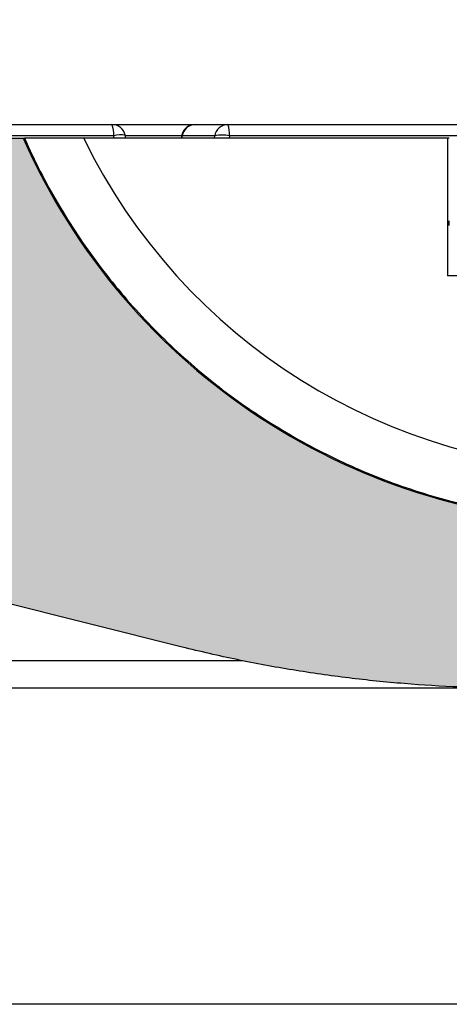
# Model space of a CAD drawing. Units: millimetres. Extents: x 681 to 3281, y -2994 to 1904.
# Drawn here: x 1266 to 1297, y -1665 to -1593 of the extents above; entities that cross this region are included whole.
import ezdxf

# ---------------------------------------------------------------- set-up
doc = ezdxf.new("R2010")
doc.units = ezdxf.units.MM
doc.layers.get('0').update_dxf_attribs({"lineweight": 15})
doc.layers.get('Defpoints').update_dxf_attribs({"color": 72})
doc.layers.add('PDF_Solid Fills', color=7, linetype='Continuous')
doc.styles.add('SLDTEXTSTYLE0', font='GOTHIC.TTF', dxfattribs={"width": 0.913})
doc.dimstyles.new('SLDDIMSTYLE0', dxfattribs={"dimtxt": 12, "dimasz": 13.208, "dimexe": 0, "dimexo": 0.0625, "dimgap": 3, "dimtad": 1, "dimdec": 1, "dimrnd": 1e-09, "dimzin": 12, "dimdsep": 46, "dimtxsty": 'SLDTEXTSTYLE0', "dimsah": 1, "dimcen": 0.09, "dimadec": 0, "dimazin": 3, "dimtfac": 1, "dimtdec": 1, "dimtofl": 0, "dimtmove": 0, "dimatfit": 3, "dimfxl": 1, "dimfrac": 2, "dimtolj": 1, "dimtzin": 12, "dimarcsym": 0})

# ---------------------------------------------------------------- blocks, each defined once
blk = doc.blocks.new('*D93')
at = {"color": 0, "lineweight": -2}
for p, q in [((1085.734396939517, -1605.666018927746), (1085.734396939517, -1483.502768188988)), ((1533.734394479972, -1605.666018927746), (1533.734394479972, -1483.502768188988)), ((1110.734396939517, -1493.502768188988), (1508.734394479972, -1493.502768188988))]:
    blk.add_line(p, q, dxfattribs=at)
at = {"color": 0}
for points in [[(1110.734396939517, -1489.336101522321), (1110.734396939517, -1497.669434855655), (1085.734396939517, -1493.502768188988)], [(1508.734394479972, -1497.669434855655), (1508.734394479972, -1489.336101522321), (1533.734394479972, -1493.502768188988)]]:
    blk.add_solid(points, dxfattribs=at)
at = {"layer": 'Defpoints', "color": 0}
for p in [(1533.734394479972, -1493.502768188988), (1085.734396939517, -1615.666018927746), (1533.734394479972, -1615.666018927746)]:
    blk.add_point(p, dxfattribs=at)
at = {"color": 0, "insert": (1307.712403604179, -1462.245120330388), "char_height": 25, "attachment_point": 2, "style": 'SLDTEXTSTYLE0'}
blk.add_mtext('\\A1;448x343', dxfattribs=at)
blk = doc.blocks.new('*D94')
at = {"color": 0, "lineweight": -2}
for p, q in [((1139.234397561517, -1592.666047732656), (1139.234397561517, -1546.132366296004)), ((1480.234393753364, -1592.666047732656), (1480.234393753364, -1546.132366296004)), ((1164.234397561517, -1556.132366296004), (1455.234393753364, -1556.132366296004))]:
    blk.add_line(p, q, dxfattribs=at)
at = {"color": 0}
for points in [[(1164.234397561517, -1551.965699629337), (1164.234397561517, -1560.299032962671), (1139.234397561517, -1556.132366296004)], [(1455.234393753364, -1560.299032962671), (1455.234393753364, -1551.965699629337), (1480.234393753364, -1556.132366296004)]]:
    blk.add_solid(points, dxfattribs=at)
at = {"layer": 'Defpoints', "color": 0}
for p in [(1480.234393753364, -1556.132366296004), (1139.234397561517, -1602.666047732656), (1480.234393753364, -1602.666047732656)]:
    blk.add_point(p, dxfattribs=at)
at = {"color": 0, "insert": (1309.618698486526, -1524.874718437404), "char_height": 25, "attachment_point": 2, "style": 'SLDTEXTSTYLE0'}
blk.add_mtext('\\A1;341x236', dxfattribs=at)

msp = doc.modelspace()

# ---------------------------------------------------------------- hatches: boundary and pattern name
at = {"layer": 'PDF_Solid Fills', "true_color": 0xb1b2b3}
h = msp.add_hatch(color=253, dxfattribs=at)
edge = h.paths.add_edge_path(flags=0)
edge.add_spline(control_points=[(1476.280118893563, -1632.666047732656), (1476.311142862763, -1632.666047732656), (1476.342300325876, -1632.663135206136), (1476.37278681231, -1632.65738535311), (1476.427779182366, -1632.647013608698), (1476.481739234302, -1632.627004318466), (1476.5301985129, -1632.599014460224), (1476.578657790314, -1632.571024602665), (1476.622952861282, -1632.534282182687), (1476.659415631753, -1632.491829855739), (1476.695878401775, -1632.449377529314), (1476.725514559649, -1632.40004440852), (1476.745869922145, -1632.347915790332), (1476.76622528465, -1632.295787172121), (1476.777861277774, -1632.239425284874), (1476.779814319769, -1632.183497480999)], knot_values=[0, 0, 0, 0, 9.307190759937099e-05, 9.307190759937099e-05, 9.307190759937099e-05, 0.0002626355773386414, 0.0002626355773386414, 0.0002626355773386414, 0.0004321992428924774, 0.0004321992428924774, 0.0004321992428924774, 0.0006017629063794767, 0.0006017629063794767, 0.0006017629063794767, 0.0007713265699979535, 0.0007713265699979535, 0.0007713265699979535, 0.0007713265699979535], weights=[1, 1, 1, 1, 1, 1, 1, 1, 1, 1, 1, 1, 1, 1, 1, 1], degree=3, periodic=0)
edge.add_spline(control_points=[(1476.779814319769, -1632.183497480999), (1476.931340777534, -1627.844347564886), (1477.082867235277, -1623.505197648771), (1477.234393692999, -1619.166047732656)], knot_values=[7.81620445878996e-05, 7.81620445878996e-05, 7.81620445878996e-05, 7.81620445878996e-05, 0.01310354650560101, 0.01310354650560101, 0.01310354650560101, 0.01310354650560101], weights=[1, 1, 1, 1], degree=3, periodic=0)
edge.add_spline(control_points=[(1477.234393692893, -1619.166047729625), (1477.122998775324, -1615.976114732852), (1477.011603857745, -1612.786181736078), (1476.900208940154, -1609.596248739306)], knot_values=[0, 0, 0, 0, 0.009575632207018554, 0.009575632207018554, 0.009575632207018554, 0.009575632207018554], weights=[1, 1, 1, 1], degree=3, periodic=0)
edge.add_spline(control_points=[(1476.900208940154, -1609.596248739306), (1476.89587805762, -1609.472228493166), (1476.879885536147, -1609.348081179681), (1476.852644294753, -1609.22701222097), (1476.803505774445, -1609.008624615195), (1476.715984661856, -1608.795709147328), (1476.59732861928, -1608.605897440381), (1476.478672573778, -1608.416085728754), (1476.325608916375, -1608.244142537505), (1476.150812916404, -1608.104306557159), (1475.976016914258, -1607.964470575074), (1475.774667479282, -1607.852884955408), (1475.563438446557, -1607.778790151367), (1475.352209413924, -1607.704695347358), (1475.125274825967, -1607.666047732656), (1474.901427234495, -1607.666047732656)], knot_values=[0, 0, 0, 0, 0.0003722875259322539, 0.0003722875259322539, 0.0003722875259322539, 0.001050542200277388, 0.001050542200277388, 0.001050542200277388, 0.001728796891536352, 0.001728796891536352, 0.001728796891536352, 0.002407051591150709, 0.002407051591150709, 0.002407051591150709, 0.00308530629023399, 0.00308530629023399, 0.00308530629023399, 0.00308530629023399], weights=[1, 1, 1, 1, 1, 1, 1, 1, 1, 1, 1, 1, 1, 1, 1, 1], degree=3, periodic=0)
edge.add_line((1474.901427234495, -1607.666047732656), (1466.961681301861, -1607.666047732656))
edge.add_spline(control_points=[(1466.961681301861, -1607.666047732656), (1466.905719403324, -1607.666047732656), (1466.848985755659, -1607.656385828873), (1466.796178496866, -1607.637862127659), (1466.743371238048, -1607.619338426437), (1466.693033878686, -1607.591442021195), (1466.649334877646, -1607.556483025228), (1466.605635877244, -1607.52152402977), (1466.56736996255, -1607.478538231474), (1466.537705951021, -1607.431085303013), (1466.51840982208, -1607.400217669843), (1466.502410975453, -1607.367035126586), (1466.49027676556, -1607.332714399323)], knot_values=[2.775557561562906e-17, 2.775557561562906e-17, 2.775557561562906e-17, 2.775557561562906e-17, 0.0001678856956087905, 0.0001678856956087905, 0.0001678856956087905, 0.0003357713913682725, 0.0003357713913682725, 0.0003357713913682725, 0.0005036570847123579, 0.0005036570847123579, 0.0005036570847123579, 0.0006119627083747351, 0.0006119627083747351, 0.0006119627083747351, 0.0006119627083747351], weights=[1, 1, 1, 1, 1, 1, 1, 1, 1, 1, 1, 1, 1], degree=3, periodic=0)
edge.add_spline(control_points=[(1466.49027676556, -1607.332714399323), (1466.466008345834, -1607.264072944968), (1466.434010652678, -1607.197707858614), (1466.395418394923, -1607.13597259241), (1466.336090371889, -1607.041066735422), (1466.2595585425, -1606.955095138768), (1466.17216054168, -1606.885177147806), (1466.084762539483, -1606.815259155744), (1465.984087820598, -1606.759466345174), (1465.878473302793, -1606.722418942689), (1465.772858785047, -1606.685371540225), (1465.659391489545, -1606.666047732656), (1465.547467692307, -1606.666047732656)], knot_values=[0.0002877675875351577, 0.0002877675875351577, 0.0002877675875351577, 0.0002877675875351577, 0.0005081504174110634, 0.0005081504174110634, 0.0005081504174110634, 0.000847541492130517, 0.000847541492130517, 0.000847541492130517, 0.001186932572133371, 0.001186932572133371, 0.001186932572133371, 0.001526323651801892, 0.001526323651801892, 0.001526323651801892, 0.001526323651801892], weights=[1, 1, 1, 1, 1, 1, 1, 1, 1, 1, 1, 1, 1], degree=3, periodic=0)
edge.add_line((1465.547467692307, -1606.666047732656), (1384.662575240128, -1606.666047732656))
edge.add_spline(control_points=[(1384.662575240128, -1606.666047732656), (1384.438726463976, -1606.666047732656), (1384.211790676927, -1606.627399906386), (1384.000560524983, -1606.553304714271), (1383.78933037172, -1606.479209521693), (1383.587979856168, -1606.367623322284), (1383.413182949498, -1606.227786572359), (1383.238386121059, -1606.087949885019), (1383.085321752459, -1605.916005778593), (1382.966665345925, -1605.726193008877), (1382.848009270998, -1605.536380769625), (1382.760488280364, -1605.323464674601), (1382.711350207207, -1605.105076487984), (1382.704504317703, -1605.074650765147), (1382.698368599617, -1605.044056510846), (1382.69295311935, -1605.013343917554)], knot_values=[1.387778780781448e-17, 1.387778780781448e-17, 1.387778780781448e-17, 1.387778780781448e-17, 0.0006715463284563369, 0.0006715463284563369, 0.0006715463284563369, 0.001343092668454511, 0.001343092668454511, 0.001343092668454511, 0.002014638736661343, 0.002014638736661343, 0.002014638736661343, 0.002686182926597854, 0.002686182926597854, 0.002686182926597854, 0.002778439388393773, 0.002778439388393773, 0.002778439388393773, 0.002778439388393773], weights=[1, 1, 1, 1, 1, 1, 1, 1, 1, 1, 1, 1, 1, 1, 1, 1], degree=3, periodic=0)
edge.add_spline(control_points=[(1382.69295311935, -1605.013343917554), (1382.544782368519, -1604.173029156234), (1382.396611580405, -1603.332714401489), (1382.248440746756, -1602.492399654773)], knot_values=[1.58237830694525e-05, 1.58237830694525e-05, 1.58237830694525e-05, 1.58237830694525e-05, 0.002575658001419566, 0.002575658001419566, 0.002575658001419566, 0.002575658001419566], weights=[1, 1, 1, 1], degree=3, periodic=0)
edge.add_spline(control_points=[(1382.248440746756, -1602.492399654773), (1382.245733131617, -1602.477044075857), (1382.242665431007, -1602.461747661176), (1382.239242677374, -1602.4465355035), (1382.214673883594, -1602.337341443716), (1382.170913637096, -1602.230883386947), (1382.111585827676, -1602.135977226192), (1382.05225766462, -1602.04107049973), (1381.975725391002, -1601.955098129248), (1381.888326825759, -1601.885179544788), (1381.800927886634, -1601.815260661224), (1381.700251968278, -1601.759467222652), (1381.594636215209, -1601.722419448864), (1381.48902047989, -1601.685371681303), (1381.375551893747, -1601.666047732656), (1381.263626826724, -1601.666047732656)], knot_values=[0, 0, 0, 0, 4.677739681009895e-05, 4.677739681009895e-05, 4.677739681009895e-05, 0.000387290495542778, 0.000387290495542778, 0.000387290495542778, 0.0007278056541520388, 0.0007278056541520388, 0.0007278056541520388, 0.001068322272213789, 0.001068322272213789, 0.001068322272213789, 0.001408838792270574, 0.001408838792270574, 0.001408838792270574, 0.001408838792270574], weights=[1, 1, 1, 1, 1, 1, 1, 1, 1, 1, 1, 1, 1, 1, 1, 1], degree=3, periodic=0)
edge.add_line((1381.263626826724, -1601.666047732656), (1353.234227878539, -1601.666047732656))
edge.add_arc((1310.246025137028, -1582.666047732656), 46.9998465417199, 270, 336.15544729291423, ccw=False)
edge.add_line((1310.246025137028, -1629.665894274376), (1309.222766177847, -1629.665894274376))
edge.add_arc((1309.222766177847, -1582.666047732656), 46.9998465417199, 203.8445527070857, 270, ccw=False)
edge.add_line((1266.234563436336, -1601.666047732656), (1238.205164488151, -1601.666047732656))
edge.add_spline(control_points=[(1238.205164488151, -1601.666047732656), (1238.189568572562, -1601.666047732656), (1238.173968391236, -1601.666412775667), (1238.158389545593, -1601.667142262804), (1238.046587578916, -1601.672377445081), (1237.934147657835, -1601.696987421249), (1237.830380889539, -1601.738934348236), (1237.726614718958, -1601.7808810336), (1237.628659645748, -1601.841321401807), (1237.544627337187, -1601.915250514394), (1237.460595276867, -1601.989179408588), (1237.388168222153, -1602.07863600201), (1237.333343924096, -1602.176212458704), (1237.2785196201, -1602.273788925969), (1237.23978596646, -1602.382176533043), (1237.220350568119, -1602.492399654773)], knot_values=[0, 0, 0, 0, 4.678774676707602e-05, 4.678774676707602e-05, 4.678774676707602e-05, 0.0003873023005611973, 0.0003873023005611973, 0.0003873023005611973, 0.0007278148761088023, 0.0007278148761088023, 0.0007278148761088023, 0.001068326455085179, 0.001068326455085179, 0.001068326455085179, 0.001408838098652605, 0.001408838098652605, 0.001408838098652605, 0.001408838098652605], weights=[1, 1, 1, 1, 1, 1, 1, 1, 1, 1, 1, 1, 1, 1, 1, 1], degree=3, periodic=0)
edge.add_spline(control_points=[(1237.220350568119, -1602.492399654773), (1237.07217973447, -1603.332714401489), (1236.924008946355, -1604.173029156235), (1236.775838195525, -1605.013343917554)], knot_values=[1.558764722656113e-05, 1.558764722656113e-05, 1.558764722656113e-05, 1.558764722656113e-05, 0.002575421865576959, 0.002575421865576959, 0.002575421865576959, 0.002575421865576959], weights=[1, 1, 1, 1], degree=3, periodic=0)
edge.add_spline(control_points=[(1236.775838195525, -1605.013343917554), (1236.736967376575, -1605.233790414351), (1236.659499989491, -1605.450565877491), (1236.549851272592, -1605.645719041437), (1236.440202568212, -1605.8408721831), (1236.295348320553, -1606.019785593982), (1236.1272840147, -1606.167643553428), (1235.959219226501, -1606.315501937229), (1235.763308834832, -1606.436382799501), (1235.555776201681, -1606.520276070209), (1235.348242909846, -1606.604169607184), (1235.12336328379, -1606.653389197607), (1234.899759667646, -1606.663858945107), (1234.8686040691, -1606.665317737481), (1234.837405806967, -1606.666047732656), (1234.806216074747, -1606.666047732656)], knot_values=[5.721958498152824e-17, 5.721958498152824e-17, 5.721958498152824e-17, 5.721958498152824e-17, 0.000671541798134735, 0.000671541798134735, 0.000671541798134735, 0.001343083465007093, 0.001343083465007093, 0.001343083465007093, 0.002014627073969693, 0.002014627073969693, 0.002014627073969693, 0.002686172864804351, 0.002686172864804351, 0.002686172864804351, 0.002778439235362889, 0.002778439235362889, 0.002778439235362889, 0.002778439235362889], weights=[1, 1, 1, 1, 1, 1, 1, 1, 1, 1, 1, 1, 1, 1, 1, 1], degree=3, periodic=0)
edge.add_line((1234.806216074747, -1606.666047732656), (1179.586149250032, -1606.666047732656))
edge.add_arc((1179.586149250031, -1607.666047732656), 1, 90, 169.9999999999939)
edge.add_line((1178.601341497019, -1607.492399554989), (1178.540103779272, -1607.839695910323))
edge.add_arc((1177.55529602626, -1607.666047732656), 1, 270, 350.0000000000089, ccw=False)
edge.add_line((1177.55529602626, -1608.666047732656), (1174.984366208083, -1608.666047732656))
edge.add_line((1174.984366208083, -1608.666047732656), (1174.984366208083, -1637.666047732656))
edge.add_line((1174.984366208083, -1637.666047732656), (1190.895288719925, -1637.666047732656))
edge.add_spline(control_points=[(1190.895288719925, -1637.666047732656), (1190.93445670557, -1637.666047732656), (1190.973692115744, -1637.663738587492), (1191.012589702044, -1637.659144147433), (1191.123740850848, -1637.646015381892), (1191.234158142366, -1637.613515161307), (1191.334697876624, -1637.564334838), (1191.435237579115, -1637.515154530234), (1191.52867273767, -1637.447937677353), (1191.607265947742, -1637.368250527954), (1191.685859139782, -1637.288563396837), (1191.75177808562, -1637.194208106617), (1191.799564006855, -1637.092998253183), (1191.837391288617, -1637.012880646494), (1191.864711785929, -1636.926948621199), (1191.880096797846, -1636.839695910323)], knot_values=[0.001108494567481772, 0.001108494567481772, 0.001108494567481772, 0.001108494567481772, 0.001226315373412874, 0.001226315373412874, 0.001226315373412874, 0.001565035677495071, 0.001565035677495071, 0.001565035677495071, 0.001903755873254448, 0.001903755873254448, 0.001903755873254448, 0.002242475991147996, 0.002242475991147996, 0.002242475991147996, 0.002510438545989774, 0.002510438545989774, 0.002510438545989774, 0.002510438545989774], weights=[1, 1, 1, 1, 1, 1, 1, 1, 1, 1, 1, 1, 1, 1, 1, 1], degree=3, periodic=0)
edge.add_spline(control_points=[(1191.880096797846, -1636.839695910323), (1192.051141661171, -1635.86965259242), (1192.222186523283, -1634.899609274303), (1192.393231384266, -1633.929565955987)], knot_values=[0.01441969955416799, 0.01441969955416799, 0.01441969955416799, 0.01441969955416799, 0.017374722981301, 0.017374722981301, 0.017374722981301, 0.017374722981301], weights=[1, 1, 1, 1], degree=3, periodic=0)
edge.add_spline(control_points=[(1192.393231384266, -1633.929565955987), (1192.510298698325, -1633.265644426022), (1192.695787087752, -1632.61031413094), (1192.944049308248, -1631.983526747654), (1193.202014564999, -1631.332242118302), (1193.530584739291, -1630.704798263319), (1193.918965743308, -1630.12180775067), (1194.539498342049, -1629.190339388126), (1195.329407872705, -1628.35316138466), (1196.223281546778, -1627.679600792493), (1197.11715521601, -1627.006040203974), (1198.139647165476, -1626.477519389471), (1199.206084404657, -1626.137805365856), (1200.181671579162, -1625.82703166792), (1201.217421033161, -1625.666047732656), (1202.241310981538, -1625.666047732656)], knot_values=[0.05842095316484477, 0.05842095316484477, 0.05842095316484477, 0.05842095316484477, 0.0604388536318185, 0.0604388536318185, 0.0604388536318185, 0.06252209545982149, 0.06252209545982149, 0.06252209545982149, 0.06587980988315856, 0.06587980988315856, 0.06587980988315856, 0.06923752427759619, 0.06923752427759619, 0.06923752427759619, 0.07230887162908638, 0.07230887162908638, 0.07230887162908638, 0.07230887162908638], weights=[1, 1, 1, 1, 1, 1, 1, 1, 1, 1, 1, 1, 1, 1, 1, 1], degree=3, periodic=0)
edge.add_line((1202.241310981538, -1625.666047732656), (1224.503341215255, -1625.666047732656))
edge.add_spline(control_points=[(1224.503341215255, -1625.666047732656), (1225.143543108427, -1625.666047732656), (1225.786676402022, -1625.72809475854), (1226.415070648807, -1625.850484033508), (1226.587221261058, -1625.884012966541), (1226.758548732012, -1625.922085535477), (1226.92869751875, -1625.964622731203)], knot_values=[0.05852328799348282, 0.05852328799348282, 0.05852328799348282, 0.05852328799348282, 0.06043884745327095, 0.06043884745327095, 0.06043884745327095, 0.06095879779656912, 0.06095879779656912, 0.06095879779656912, 0.06095879779656912], weights=[1, 1, 1, 1, 1, 1, 1], degree=3, periodic=0)
edge.add_spline(control_points=[(1226.92869751875, -1625.964622731203), (1243.882931828598, -1630.203181213092), (1260.837166117237, -1634.441739779815), (1277.791400555713, -1638.680297747189)], knot_values=[7.234680721795158e-07, 7.234680721795158e-07, 7.234680721795158e-07, 7.234680721795158e-07, 0.05242879748655864, 0.05242879748655864, 0.05242879748655864, 0.05242879748655864], weights=[1, 1, 1, 1], degree=3, periodic=0)
edge.add_spline(control_points=[(1277.791400555713, -1638.680297747189), (1285.693750653901, -1640.655884972387), (1293.899422362103, -1641.666047732656), (1302.04497832586, -1641.666047732656)], knot_values=[0.08302935762659824, 0.08302935762659824, 0.08302935762659824, 0.08302935762659824, 0.1076861778513078, 0.1076861778513078, 0.1076861778513078, 0.1076861778513078], weights=[1, 1, 1, 1], degree=3, periodic=0)
edge.add_line((1302.04497832586, -1641.666047732656), (1317.423812989015, -1641.666047732656))
edge.add_spline(control_points=[(1317.423812989015, -1641.666047732656), (1319.874512772115, -1641.666047732656), (1322.326866732829, -1641.575837369075), (1324.770943114166, -1641.395781630262), (1330.463229495403, -1640.976429421085), (1336.140096359135, -1640.064621137437), (1341.677390759162, -1638.680297747189)], knot_values=[0.1229904169740647, 0.1229904169740647, 0.1229904169740647, 0.1229904169740647, 0.1303228007011748, 0.1303228007011748, 0.1303228007011748, 0.1475502660064523, 0.1475502660064523, 0.1475502660064523, 0.1475502660064523], weights=[1, 1, 1, 1, 1, 1, 1], degree=3, periodic=0)
edge.add_spline(control_points=[(1341.677390759162, -1638.680297747189), (1358.631625197638, -1634.441739779815), (1375.585859486277, -1630.203181213092), (1392.540093796125, -1625.964622731203)], knot_values=[0.1185369699417202, 0.1185369699417202, 0.1185369699417202, 0.1185369699417202, 0.1713760740327441, 0.1713760740327441, 0.1713760740327441, 0.1713760740327441], weights=[1, 1, 1, 1], degree=3, periodic=0)
edge.add_spline(control_points=[(1392.540093796125, -1625.964622731203), (1393.119598233344, -1625.819746625164), (1393.714500290818, -1625.726634314011), (1394.310557467182, -1625.687514991898), (1394.528503385288, -1625.673211168521), (1394.747035304831, -1625.666047732656), (1394.965450099619, -1625.666047732656)], knot_values=[0.001571279252218348, 0.001571279252218348, 0.001571279252218348, 0.001571279252218348, 0.003357713860556988, 0.003357713860556988, 0.003357713860556988, 0.004006915300379075, 0.004006915300379075, 0.004006915300379075, 0.004006915300379075], weights=[1, 1, 1, 1, 1, 1, 1], degree=3, periodic=0)
edge.add_line((1394.965450099619, -1625.666047732656), (1446.234393225987, -1625.666047732656))
edge.add_spline(control_points=[(1446.234393225987, -1625.666047732656), (1447.353631236193, -1625.666047732656), (1448.488304229769, -1625.859285810878), (1449.544449443827, -1626.229759845477), (1450.600594659292, -1626.600233880571), (1451.607341884569, -1627.158162005155), (1452.481321933944, -1627.857341953468), (1453.355301953494, -1628.556521877921), (1454.120620255337, -1629.41623786377), (1454.713900486034, -1630.365296454792), (1455.307180687921, -1631.314354999728), (1455.744786236523, -1632.378932349061), (1455.990478819081, -1633.470870385098), (1456.152094144755, -1634.189141646986), (1456.234393732722, -1634.929818747117), (1456.234393732722, -1635.666047732656)], knot_values=[2.775557561562891e-17, 2.775557561562891e-17, 2.775557561562891e-17, 2.775557561562891e-17, 0.003357714030617072, 0.003357714030617072, 0.003357714030617072, 0.006715428068915958, 0.006715428068915958, 0.006715428068915958, 0.01007314199247933, 0.01007314199247933, 0.01007314199247933, 0.01343085575059734, 0.01343085575059734, 0.01343085575059734, 0.01562159346166231, 0.01562159346166231, 0.01562159346166231, 0.01562159346166231], weights=[1, 1, 1, 1, 1, 1, 1, 1, 1, 1, 1, 1, 1, 1, 1, 1], degree=3, periodic=0)
edge.add_line((1456.234393732722, -1635.666047732656), (1456.234393732722, -1639.666047732656))
edge.add_spline(control_points=[(1456.234393732722, -1639.666047732656), (1456.234393732722, -1639.813293534275), (1456.250853651339, -1639.961428958893), (1456.283176718429, -1640.105083215455), (1456.332315236623, -1640.323470823288), (1456.419836348277, -1640.536386293468), (1456.538492390531, -1640.726198002437), (1456.657148437328, -1640.916009718671), (1456.810212097596, -1641.087952913935), (1456.985008100984, -1641.227788897361), (1457.159804107301, -1641.36762488313), (1457.36115354738, -1641.479210505504), (1457.57238258538, -1641.553305311302), (1457.783611623261, -1641.627400117059), (1458.01054621682, -1641.666047732656), (1458.234393813824, -1641.666047732656)], knot_values=[0, 0, 0, 0, 0.0004417374048579883, 0.0004417374048579883, 0.0004417374048579883, 0.001118782271916947, 0.001118782271916947, 0.001118782271916947, 0.001795827165148815, 0.001795827165148815, 0.001795827165148815, 0.002472872069543261, 0.002472872069543261, 0.002472872069543261, 0.003149916973246476, 0.003149916973246476, 0.003149916973246476, 0.003149916973246476], weights=[1, 1, 1, 1, 1, 1, 1, 1, 1, 1, 1, 1, 1, 1, 1, 1], degree=3, periodic=0)
edge.add_line((1458.234393813824, -1641.666047732656), (1464.336464549804, -1641.666047732656))
edge.add_spline(control_points=[(1464.336464549804, -1641.666047732656), (1464.44897083245, -1641.666047732656), (1464.561875487399, -1641.656486773553), (1464.672779695245, -1641.637567991436), (1464.893439721912, -1641.599926327088), (1465.110643898169, -1641.523668285271), (1465.306405452517, -1641.415108826435), (1465.502167000572, -1641.306549371088), (1465.681885272875, -1641.162694297143), (1465.83067772137, -1640.995456304112), (1465.979470167429, -1640.82821831382), (1466.10144066974, -1640.632984775149), (1466.186488797417, -1640.425923061208), (1466.271536925143, -1640.218861347148), (1466.322008410424, -1639.994260440147), (1466.33372368709, -1639.770719639057)], knot_values=[0, 0, 0, 0, 0.0003375188479371714, 0.0003375188479371714, 0.0003375188479371714, 0.001016300982290578, 0.001016300982290578, 0.001016300982290578, 0.00169508309457823, 0.00169508309457823, 0.00169508309457823, 0.002373865195856883, 0.002373865195856883, 0.002373865195856883, 0.00305264729783838, 0.00305264729783838, 0.00305264729783838, 0.00305264729783838], weights=[1, 1, 1, 1, 1, 1, 1, 1, 1, 1, 1, 1, 1, 1, 1, 1], degree=3, periodic=0)
edge.add_spline(control_points=[(1466.33372368709, -1639.770719639057), (1466.402982374393, -1638.449185126085), (1466.472241061692, -1637.127650613113), (1466.541499748985, -1635.806116100141), (1466.588076923068, -1634.917370652113), (1466.63465409715, -1634.028625204084), (1466.681231271229, -1633.139879756055)], knot_values=[3.985287347610382e-05, 3.985287347610382e-05, 3.985287347610382e-05, 3.985287347610382e-05, 0.004009897219913376, 0.004009897219913376, 0.004009897219913376, 0.006679792562588105, 0.006679792562588105, 0.006679792562588105, 0.006679792562588105], weights=[1, 1, 1, 1, 1, 1, 1], degree=3, periodic=0)
edge.add_spline(control_points=[(1466.681231271229, -1633.139879756055), (1466.684160090396, -1633.083994555754), (1466.696777961724, -1633.027844328976), (1466.718039993667, -1632.976078900435), (1466.739302025597, -1632.924313471925), (1466.769794651189, -1632.875505087233), (1466.806992762721, -1632.833695589638), (1466.844190874868, -1632.791886091351), (1466.889120442974, -1632.755922322838), (1466.938060830026, -1632.728782458995), (1466.987001218616, -1632.7016425943), (1467.041302262691, -1632.682578083866), (1467.096467269364, -1632.673167667838), (1467.124193321021, -1632.668437972392), (1467.152419484443, -1632.666047732656), (1467.18054605479, -1632.666047732656)], knot_values=[0, 0, 0, 0, 0.0001678856823834108, 0.0001678856823834108, 0.0001678856823834108, 0.0003357713645907053, 0.0003357713645907053, 0.0003357713645907053, 0.0005036570495509696, 0.0005036570495509696, 0.0005036570495509696, 0.0006715427398519135, 0.0006715427398519135, 0.0006715427398519135, 0.000755022521171801, 0.000755022521171801, 0.000755022521171801, 0.000755022521171801], weights=[1, 1, 1, 1, 1, 1, 1, 1, 1, 1, 1, 1, 1, 1, 1, 1], degree=3, periodic=0)
edge.add_line((1467.18054605479, -1632.666047732656), (1476.280118893563, -1632.666047732656))

# ---------------------------------------------------------------- linework, layer by layer
at = {"color": 7, "linetype": 'Continuous', "lineweight": 25}
for p, q in [((1278.754659567685, -1600.666018927747), (1281.123985132019, -1600.666018927747)), ((1272.867994160516, -1601.666047732656), (1272.829665420512, -1601.492369827229)), ((1273.708341703715, -1601.666047732656), (1273.660461802988, -1601.449551315616)), ((1277.778776047174, -1601.448536172907), (1277.730310549241, -1601.666047732656)), ((1277.803408325121, -1601.49237075008), (1277.764692115516, -1601.666047732656)), ((1280.172733889455, -1601.492370750079), (1277.803408325121, -1601.492370750079)), ((1280.149993055353, -1601.666047732656), (1280.172733889455, -1601.492370750079)), ((1281.236355141001, -1601.492370751494), (1281.213717625719, -1601.666047732656)), ((1238.205164488151, -1601.666047732656), (1266.234563436336, -1601.666047732656)), ((1266.234563436336, -1601.666047732656), (1266.330916629537, -1601.666047732656)), ((1297.112219508367, -1601.666047732656), (1270.64302315319, -1601.666047732656)), ((1297.112219508367, -1601.666047732656), (1297.112219508367, -1611.666047732656)), ((1297.234395657437, -1601.666047732656), (1297.112219508367, -1601.666047732656)), ((1297.234395657437, -1608.009193483164), (1297.234395657437, -1607.666047732656)), ((1322.356571806508, -1611.666047732656), (1297.112219508367, -1611.666047732656)), ((1277.791400555713, -1638.680297747189), (1226.92869751875, -1625.964622731203))]:
    msp.add_line(p, q, dxfattribs=at)
at = {"color": 7, "linetype": 'Continuous', "lineweight": 25, "flags": 128}
msp.add_lwpolyline([(1277.803408325121, -1601.49237075008), (1277.778274593167, -1601.455896599871), (1277.778615624033, -1601.448445657874)], dxfattribs=at)
at = {"color": 7, "linetype": 'Continuous', "lineweight": 25}
for centre, radius, start, end in [((1272.683787666912, -1601.666018927761), 1.000000000007276, 12.48577190891366, 90), ((1271.411854143948, -1601.316608004897), 1.428664073231371, 352.9332665491049, 27.08956836442198), ((1278.754659567685, -1601.666018927746), 0.9999999999999625, 90, 167.4308976568005), ((1278.768018963592, -1601.642087777035), 0.9761602696336231, 90.7841549406835, 171.1775285975846), ((1281.137344527925, -1601.642087777035), 0.9761602696333985, 90.7841549406835, 171.1775285975718), ((1279.457706187197, -1601.313421090346), 1.787628340034481, 354.25481127486, 21.2327255813077), ((1273.326871944902, -1603.062116850411), 1.646608649523379, 78.32495171791423, 107.5752384115262), ((1280.70454451197, -1603.942872035984), 2.50754443439028, 77.7554785612883, 102.2445212863407), ((1309.222766177847, -1582.666047732656), 46.99984654171999, 203.8445527070918, 270), ((1309.222766177847, -1582.89501392456), 42.90394612862144, 205.945309901692, 270)]:
    msp.add_arc(centre, radius, start, end, dxfattribs=at)
for points in [[(1247.215391389744, -1600.666018927747), (1255.607884329586, -1600.666018927747), (1264.099532929386, -1600.666018927747), (1272.683787666911, -1600.666018927747)], [(1281.123985132019, -1600.666018927747), (1289.227814808312, -1600.666018927747), (1297.357810693686, -1600.666018927747), (1305.513661122716, -1600.666018927747)], [(1305.530391834395, -1601.492370794169), (1297.421702799678, -1601.492370794169), (1289.269162604863, -1601.492370794169), (1281.23635514186, -1601.492370794169)]]:
    msp.add_open_spline(points, degree=3, dxfattribs=at)
for points, knots in [([(1272.72927463113, -1600.666018927747), (1273.285750604537, -1600.666018927747), (1275.283191715178, -1600.666018927747), (1277.290449106311, -1600.666018927747), (1278.738495762942, -1600.666018927747)], [0, 0, 0, 0, 0.2785944328680923, 1, 1, 1, 1]), ([(1272.829665424817, -1601.492369992068), (1265.618834895329, -1601.492369992068), (1258.481541924587, -1601.492369992068), (1250.100105645312, -1601.492369992068), (1248.782187203289, -1601.492369992068), (1247.467007422676, -1601.492369992068)], [0.6831546832107769, 0.6831546832107769, 0.6831546832107769, 0.6831546832107769, 0.7063876968962131, 0.7063876968962131, 0.7107330136854362, 0.7107330136854362, 0.7107330136854362, 0.7107330136854362]), ([(1277.769018486883, -1601.492327782376), (1276.70044529094, -1601.492326362913), (1275.331378172225, -1601.492324544284), (1273.968956632224, -1601.492324147016), (1273.66992133481, -1601.492324059821)], [0, 0, 0, 0, 0.7805119130654132, 1, 1, 1, 1]), ([(1266.330916629537, -1601.666047732656), (1266.705465131032, -1602.475903839216), (1267.454867427076, -1604.096276162952), (1268.752263464165, -1606.440375467483), (1270.162573594072, -1608.699138948345), (1271.695427847648, -1610.860965830406), (1273.340428478059, -1612.924345848351), (1275.100809365851, -1614.896068288428), (1276.967996659686, -1616.767174333817), (1278.933578568798, -1618.528660704083), (1280.992104914109, -1620.17391557346), (1283.141974939377, -1621.697800611291), (1285.377784371966, -1623.100205184333), (1287.692038987593, -1624.377935641298), (1290.073765605441, -1625.525301076917), (1292.511994852307, -1626.536620027229), (1295.078540933874, -1627.435099750176), (1297.77541416861, -1628.200080114825), (1300.599520697084, -1628.817371772319), (1303.458737835206, -1629.258330699085), (1306.337002272104, -1629.53706387024), (1308.26175837653, -1629.572013824512), (1309.222766177847, -1629.589463920466)], [0, 0, 0, 0, 0.04946968420774039, 0.09897969096600508, 0.1484493442016233, 0.1970657205080831, 0.2458354657682144, 0.294683228589886, 0.3435308654493193, 0.3923003195618596, 0.4409165011577989, 0.4895206961112227, 0.5382784668845727, 0.5871143824013889, 0.6359501948059704, 0.6847077272463107, 0.7333117628091452, 0.7865480735707646, 0.8399362084261086, 0.8933756759848952, 0.946763744791812, 1, 1, 1, 1]), ([(1270.64302315319, -1601.666047732656), (1270.378268387549, -1601.666047732656), (1269.848851707328, -1601.666047732656), (1269.074415404777, -1601.666047732656), (1268.345192346889, -1601.666047732656), (1267.701791350986, -1601.666047732656), (1267.169164679279, -1601.666047732656), (1266.767686447423, -1601.666047732656), (1266.497108871218, -1601.666047732656), (1266.355704306006, -1601.666047732656), (1266.338143224918, -1601.666047732656), (1266.330916629537, -1601.666047732656)], [0, 0, 0, 0, 0.123280902173483, 0.246518569006276, 0.3702543784490969, 0.4939155293264603, 0.6079751381152549, 0.7219779837512815, 0.8249879686841421, 0.9279804511543223, 1, 1, 1, 1]), ([(1302.04497832586, -1641.666047732656), (1300.694416884318, -1641.650208349488), (1297.99273895284, -1641.618523073545), (1293.947207936536, -1641.362813681038), (1289.894348977318, -1640.954268987394), (1285.842188133046, -1640.370867599503), (1281.79418184036, -1639.630502217516), (1279.125472630903, -1638.996987858249), (1277.791400555713, -1638.680297747189)], [0, 0, 0, 0, 0.1653892368531595, 0.3308464447200386, 0.4962356811794207, 0.6641334159014094, 0.8321022653021041, 1, 1, 1, 1]), ([(1177.746434591756, -1639.666047732656), (1177.968125360768, -1639.666047732656), (1178.824317545151, -1639.666047732656), (1180.409459524356, -1639.666047732656), (1182.493913514603, -1639.666047732656), (1184.827116808107, -1639.666047732656), (1187.417710614786, -1639.666047732656), (1190.282739894369, -1639.666047732656), (1193.242293985969, -1639.666047732656), (1196.286984133696, -1639.666047732656), (1199.436961276319, -1639.666047732656), (1202.689835169232, -1639.666047732656), (1206.043814770901, -1639.666047732656), (1209.463668001903, -1639.666047732656), (1212.942517943685, -1639.666047732656), (1216.722887776272, -1639.666047732656), (1220.813912192144, -1639.666047732656), (1225.223705756072, -1639.666047732656), (1229.693749983881, -1639.666047732656), (1234.216978892045, -1639.666047732656), (1238.788491389362, -1639.666047732656), (1243.404274245702, -1639.666047732656), (1248.060406321219, -1639.666047732656), (1252.831873193388, -1639.666047732656), (1257.717339262355, -1639.666047732656), (1262.715270105301, -1639.666047732656), (1267.740979488941, -1639.666047732656), (1273.11618220773, -1639.666047732656), (1277.929712145841, -1639.666047732656), (1281.068958951873, -1639.666047732656), (1282.182265532505, -1639.666047732656)], [0, 0, 0, 0, 0.009348396875833985, 0.03610445476481136, 0.0628628684572893, 0.08960590346285757, 0.1224257057987791, 0.1552744849760238, 0.1881382450900768, 0.2209969482333221, 0.2538250814453432, 0.2875444092832014, 0.3212846236070042, 0.3550351191811332, 0.3887815402235613, 0.4225060769976441, 0.4633352811773436, 0.5041826655401782, 0.5450322141328761, 0.5858643708206835, 0.6266750120400398, 0.6674998838061975, 0.7083259483528805, 0.7491382166496315, 0.7920254710038374, 0.8349265013655159, 0.8778285404641356, 0.9207171708046658, 0.9718830340753589, 1, 1, 1, 1]), ([(1302.02222484375, -1641.666047732656), (1300.867824007681, -1641.666047732656), (1297.962803307402, -1641.666047732656), (1293.313027227801, -1641.666047732656), (1288.075843972635, -1641.666047732656), (1282.850978357038, -1641.666047732656), (1277.642704495421, -1641.666047732656), (1272.553752212246, -1641.666047732656), (1267.585085192621, -1641.666047732656), (1262.737494095432, -1641.666047732656), (1257.915356439666, -1641.666047732656), (1253.122012310631, -1641.666047732656), (1248.360523871789, -1641.666047732656), (1243.634305375652, -1641.666047732656), (1238.948322099569, -1641.666047732656), (1234.239917318814, -1641.666047732656), (1229.515480403665, -1641.666047732656), (1224.783207079612, -1641.666047732656), (1220.11690550248, -1641.666047732656), (1215.870140931662, -1641.666047732656), (1212.030055655819, -1641.666047732656), (1208.582275319156, -1641.666047732656), (1205.191361200664, -1641.666047732656), (1201.863753855045, -1641.666047732656), (1198.579050119024, -1641.666047732656), (1195.342981258121, -1641.666047732656), (1192.162925701567, -1641.666047732656), (1189.073066767701, -1641.666047732656), (1186.084280014616, -1641.666047732656), (1183.399260388343, -1641.666047732656), (1181.006522031369, -1641.666047732656), (1179.179760887434, -1641.666047732656), (1178.124919772687, -1641.666047732656), (1177.746434591756, -1641.666047732656)], [0, 0, 0, 0, 0.02495865252823534, 0.06280782201483592, 0.1006673676307978, 0.1385264007355654, 0.176374387169308, 0.2142012219191269, 0.2498484680994565, 0.28550584246651, 0.3211625088412581, 0.3568087892997368, 0.3924650108378966, 0.4281332513354728, 0.4638004889183033, 0.4994553423774414, 0.5366636579799033, 0.5738891624894733, 0.6111124700048327, 0.6483177882898226, 0.6771137143461696, 0.7059273587392745, 0.7347443818551729, 0.7635531569030295, 0.7923449965348446, 0.8218351709146248, 0.8513540028492466, 0.8808775880009144, 0.9103871372730337, 0.9398695188239806, 0.9633535224141253, 0.9868509593476581, 1, 1, 1, 1]), ([(1467.657697001815, -1664.666018927746), (1467.599797271023, -1664.666018927746), (1467.473124287201, -1664.666018927746), (1467.104468405016, -1664.666018927746), (1466.611466693686, -1664.666018927746), (1466.020270101602, -1664.666018927746), (1465.316748969912, -1664.666018927746), (1464.495895235655, -1664.666018927746), (1463.557299367114, -1664.666018927746), (1462.502179866695, -1664.666018927746), (1461.342749439115, -1664.666018927746), (1460.061258369369, -1664.666018927746), (1458.654589651847, -1664.666018927746), (1457.121767686014, -1664.666018927746), (1455.492170772138, -1664.666018927746), (1453.771962936011, -1664.666018927746), (1451.79431364874, -1664.666018927746), (1449.533963878033, -1664.666018927746), (1446.968136487754, -1664.666018927746), (1444.286823291195, -1664.666018927746), (1441.404338805884, -1664.666018927746), (1438.315415117785, -1664.666018927746), (1435.015772139898, -1664.666018927746), (1431.61203952039, -1664.666018927746), (1428.114069343921, -1664.666018927746), (1424.496808566647, -1664.666018927746), (1420.763136074916, -1664.666018927746), (1416.916171306948, -1664.666018927746), (1412.996274702521, -1664.666018927746), (1409.011331691151, -1664.666018927746), (1404.741440045767, -1664.666018927746), (1400.179557964927, -1664.666018927746), (1395.319426797902, -1664.666018927746), (1390.397316026316, -1664.666018927746), (1385.42046006082, -1664.666018927746), (1380.39348707055, -1664.666018927746), (1375.320302612625, -1664.666018927746), (1370.205393064207, -1664.666018927746), (1364.966040399731, -1664.666018927746), (1359.603979457507, -1664.666018927746), (1354.121346238346, -1664.666018927746), (1348.611003998799, -1664.666018927746), (1343.104194069158, -1664.666018927746), (1337.604541639449, -1664.666018927746), (1332.115065892582, -1664.666018927746), (1326.612827527197, -1664.666018927746), (1321.101566190255, -1664.666018927746), (1315.583859419786, -1664.666018927746), (1310.062316218736, -1664.666018927746), (1304.540584676207, -1664.666018927746), (1298.952548796331, -1664.666018927746), (1293.301009567374, -1664.666018927746), (1287.589208727344, -1664.666018927746), (1281.891013810631, -1664.666018927746), (1276.343285059892, -1664.666018927746), (1270.947568311789, -1664.666018927746), (1265.704893313025, -1664.666018927746), (1260.487043048254, -1664.666018927746), (1255.297572906377, -1664.666018927746), (1250.139946604774, -1664.666018927746), (1245.017987222198, -1664.666018927746), (1239.936994681635, -1664.666018927746), (1234.827849209569, -1664.666018927746), (1229.696875776659, -1664.666018927746), (1224.551996385532, -1664.666018927746), (1219.474153175132, -1664.666018927746), (1214.875197835678, -1664.666018927746), (1210.740655999284, -1664.666018927746), (1207.054386122122, -1664.666018927746), (1203.423060205736, -1664.666018927746), (1199.85197610574, -1664.666018927746), (1196.324102670434, -1664.666018927746), (1193.050023022964, -1664.666018927746), (1190.985277589259, -1664.666018927746), (1190.057151523355, -1664.666018927746)], [0, 0, 0, 0, 0.008388471475991553, 0.01835229105620846, 0.02708847574058515, 0.03583178013722108, 0.04457554275594111, 0.05331235279185091, 0.06226998102039162, 0.07123412019242034, 0.08019882221102094, 0.08915721850667699, 0.09858593944971487, 0.1080231855887692, 0.1174643541104032, 0.1269036124261409, 0.1363340225559139, 0.1484566100646148, 0.1605881175351322, 0.1727209650762524, 0.1848453812616343, 0.1982046609613302, 0.2115757631933463, 0.224952474193099, 0.2383266847665537, 0.25168857381786, 0.2654169202853595, 0.2791539686478891, 0.2928952663940766, 0.3066348365340775, 0.3203652994125126, 0.3363993559949987, 0.3524403812572816, 0.3684821447870787, 0.3845172085270803, 0.4005455237823727, 0.4165795854530335, 0.432614052002662, 0.4486429195610348, 0.4654889247864645, 0.4823404939738018, 0.4991924664294776, 0.5160390217455058, 0.5326425800196594, 0.5492509077181073, 0.5658593240390857, 0.5824630031967412, 0.5990664345000478, 0.6156746065786493, 0.6322827753999691, 0.6488862022602598, 0.6661197426207389, 0.6833585797481813, 0.7005973170074822, 0.7178307211421321, 0.7338564427083457, 0.7498868160999647, 0.7659168645339601, 0.7819421428458776, 0.7979721663360019, 0.8140077483249801, 0.8300429178936157, 0.8460723787947136, 0.8628117196443638, 0.8795586460886584, 0.8963047091386058, 0.9130428720877178, 0.925724037218814, 0.9384122419397949, 0.9511018663662644, 0.9637882867891469, 0.9764679545983015, 0.9894220835339664, 1, 1, 1, 1])]:
    msp.add_open_spline(points, degree=3, knots=knots, dxfattribs=at)

# ---------------------------------------------------------------- dimensions: what is measured, and where the dimension line sits
for base, p1, p2, text, picture, middle in [((1533.734394479972, -1493.502768188988), (1085.734396939517, -1615.666018927746), (1533.734394479972, -1615.666018927746), '<>x343', '*D93', (1307.712403604179, -1493.502768188988)), ((1480.234393753364, -1556.132366296004), (1139.234397561517, -1602.666047732656), (1480.234393753364, -1602.666047732656), '<>x236', '*D94', (1309.618698486526, -1556.132366296004))]:
    dim = msp.add_linear_dim(base=base, p1=p1, p2=p2, text=text, dimstyle='SLDDIMSTYLE0', override={"dimtxt": 25, "dimasz": 25, "dimexe": 10, "dimexo": 10, "dimgap": 5})
    dim.commit()
    dim.dimension.update_dxf_attribs({"geometry": picture, "text_midpoint": middle, "dimtype": 160})

doc.saveas('drawing.dxf')
